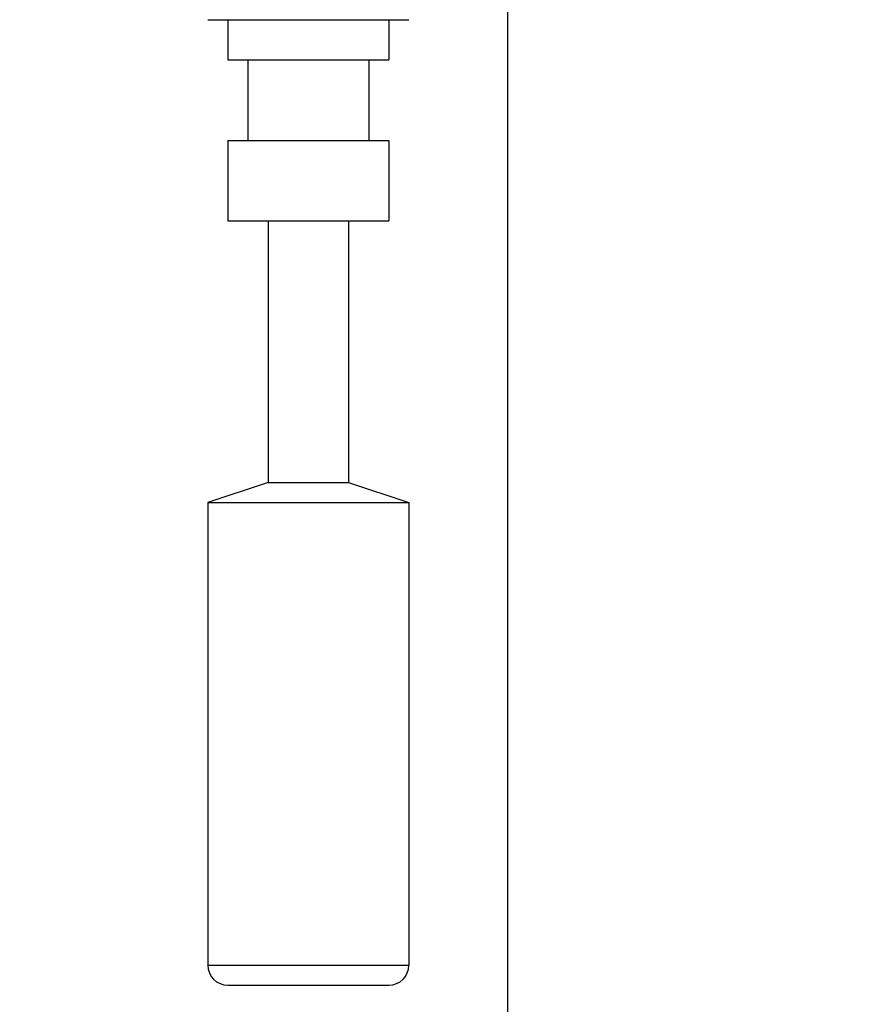
# Model space of a CAD drawing. Units: millimetres. Extents: x 84249 to 122965, y 11010 to 17685.
# Drawn here: x 98604 to 98628, y 13788 to 13815 of the extents above; entities that cross this region are included whole.
import ezdxf

# ---------------------------------------------------------------- set-up
doc = ezdxf.new("R2010")
doc.units = ezdxf.units.MM
doc.header["$LTSCALE"] = 10
doc.layers.add('COTA', color=13, linetype='Continuous')
doc.layers.add('EQUIP', color=7, linetype='Continuous')
doc.styles.add('REGUA60', font='ARIALN.TTF')
doc.styles.get("Standard").update_dxf_attribs({"font": 'ARIALN.TTF'})
doc.dimstyles.new('ISO-25', dxfattribs={"dimtxt": 2.5, "dimasz": 2.5, "dimexe": 1.25, "dimexo": 0.625, "dimtad": 1, "dimtxsty": 'Standard', "dimcen": 2.5, "dimadec": 0, "dimazin": 0, "dimtfac": 1, "dimtmove": 0, "dimatfit": 3, "dimfxl": 1, "dimarcsym": 0})

# ---------------------------------------------------------------- blocks, each defined once
blk = doc.blocks.new('COTATR')
at = {"color": 6}
blk.add_line((-70.71, -70.71), (70.71, 70.71), dxfattribs=at)
at = {"color": 0, "linetype": 'ByBlock'}
blk.add_line((0, 0), (200, 0), dxfattribs=at)
blk = doc.blocks.new('*D180')
at = {"layer": 'COTA', "color": 0, "lineweight": -2, "transparency": 16777216}
for p, q in [((98612.571, 14017.964), (98607.571, 14017.964)), ((98617.571, 13753.014), (98617.571, 14017.914))]:
    blk.add_line(p, q, dxfattribs=at)
at = {"layer": 'Defpoints', "color": 0, "transparency": 16777216}
for p in [(98617.571, 14017.964), (98627.571, 14017.964), (98627.571, 13752.964)]:
    blk.add_point(p, dxfattribs=at)
at = {"layer": 'COTA', "color": 0, "lineweight": -2, "transparency": 16777216, "xscale": 0.05, "yscale": 0.05, "zscale": 0.05}
for p, rotation in [((98617.571, 14017.964), 90), ((98617.571, 13752.964), 270)]:
    blk.add_blockref('COTATR', p, dxfattribs=dict(at, rotation=rotation))
at = {"layer": 'COTA', "color": 2, "transparency": 16777216, "insert": (98608.842, 13885.464), "char_height": 7.5, "attachment_point": 5, "rotation": 90, "style": 'REGUA60'}
blk.add_mtext('265', dxfattribs=at)
blk = doc.blocks.new('PIA1')
at = {"color": 13}
for p, q in [((-0.02488, -0.19546), (0.02488, -0.19546)), ((-0.0199, -0.19546), (-0.0199, -0.20541)), ((0.0199, -0.19546), (0.0199, -0.20541)), ((-0.0199, -0.20541), (0.0199, -0.20541)), ((-0.01493, -0.20541), (-0.01493, -0.22532)), ((0.01493, -0.20541), (0.01493, -0.22532)), ((-0.0199, -0.22532), (0.0199, -0.22532)), ((-0.0199, -0.22532), (-0.0199, -0.24522)), ((0.0199, -0.22532), (0.0199, -0.24522)), ((-0.0199, -0.24522), (0.0199, -0.24522)), ((-0.00995, -0.24522), (-0.00995, -0.3099)), ((0.00995, -0.24522), (0.00995, -0.3099)), ((-0.00995, -0.3099), (-0.02488, -0.31487)), ((-0.00995, -0.3099), (0.00995, -0.3099)), ((0.00995, -0.3099), (0.02488, -0.31487)), ((-0.02488, -0.31487), (0.02488, -0.31487)), ((-0.02488, -0.31487), (-0.02488, -0.42931)), ((0.02488, -0.31487), (0.02488, -0.42931)), ((-0.02488, -0.42931), (0.02488, -0.42931)), ((-0.0199, -0.43429), (0.0199, -0.43429))]:
    blk.add_line(p, q, dxfattribs=at)
for centre, start, end in [((-0.0199, -0.42931), 180, 270), ((0.0199, -0.42931), 270, 0)]:
    blk.add_arc(centre, 0.00498, start, end, dxfattribs=at)

msp = doc.modelspace()

# ---------------------------------------------------------------- block references
at = {"layer": 'EQUIP', "xscale": 113.0552001167089, "yscale": 113.0552001174074, "zscale": 113.0552001168894}
msp.add_blockref('PIA1', (98611.993, 13837.299), dxfattribs=at)

# ---------------------------------------------------------------- dimensions: what is measured, and where the dimension line sits
at = {"layer": 'COTA'}
dim = msp.add_linear_dim(base=(98617.571, 14017.964), p1=(98627.571, 13752.964), p2=(98627.571, 14017.964), angle=90, dimstyle='ISO-25', override={"dimscale": 5, "dimtxt": 1.5, "dimasz": 0.01, "dimexe": 2, "dimexo": 3, "dimgap": 0.98, "dimrnd": 0.05, "dimtxsty": 'REGUA60', "dimblk": 'COTATR', "dimcen": 4, "dimdle": 4, "dimse1": 1, "dimclrt": 2, "dimaunit": 1, "dimtofl": 0, "dimtmove": 2, "dimatfit": 2}, dxfattribs=at)
dim.commit()
dim.dimension.update_dxf_attribs({"geometry": '*D180', "text_midpoint": (98608.842, 13885.464)})

doc.saveas('drawing.dxf')
